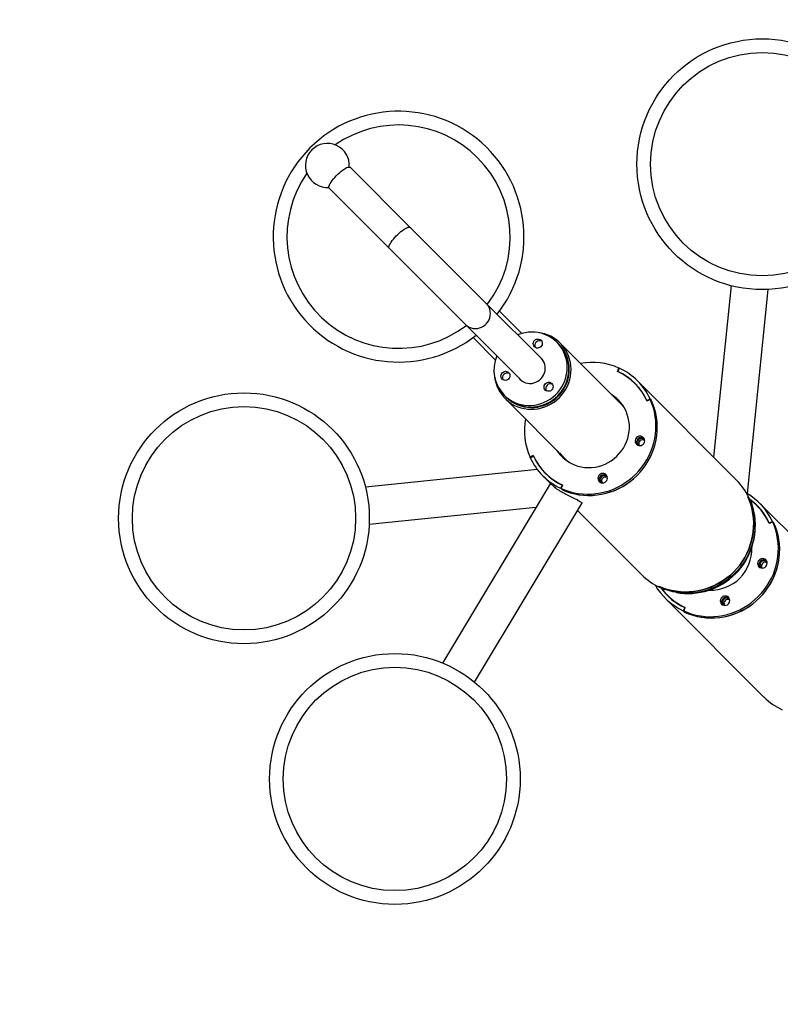
# Paper-space layout 'Sheet2' of a CAD drawing. Units: millimetres. Extents: x 0 to 42.7, y 0 to 29.8.
# Drawn here: x 13.4 to 14.3, y 15.4 to 16.6 of the extents above; entities that cross this region are included whole.
import ezdxf

# ---------------------------------------------------------------- set-up
doc = ezdxf.new("R2010")
doc.units = ezdxf.units.MM
doc.layers.add('LE_NORM', color=179, linetype='Continuous', lineweight=50)
doc.styles.add('SLDTEXTSTYLE0', font='TXT', dxfattribs={"width": 0.605})
doc.dimstyles.new('SLDDIMSTYLE3', dxfattribs={"dimtxt": 0.35, "dimasz": 0.3, "dimexe": 0, "dimexo": 0.0625, "dimgap": 0.0875, "dimtad": 1, "dimdec": 0, "dimlfac": 100, "dimrnd": 1e-09, "dimzin": 12, "dimdsep": 46, "dimtxsty": 'SLDTEXTSTYLE0', "dimsah": 1, "dimcen": 0.09, "dimadec": 0, "dimazin": 3, "dimtfac": 1, "dimtofl": 0, "dimtmove": 0, "dimatfit": 3, "dimfxl": 0, "dimfrac": 2, "dimtolj": 1, "dimtzin": 12, "dimarcsym": 0})

# ---------------------------------------------------------------- blocks, each defined once
blk = doc.blocks.new('_D_17')
at = {"layer": 'LE_NORM', "color": 7}
for p, q in [((9.5307, 17.0616), (9.5307, 10.9361)), ((16.3914, 15.8106), (16.3914, 10.9361)), ((9.5307, 11.0351), (16.3914, 11.0351))]:
    blk.add_line(p, q, dxfattribs=at)
for points in [[(9.5307, 11.0351), (9.8307, 10.9351), (9.8307, 11.1351)], [(16.3914, 11.0351), (16.0914, 11.1351), (16.0914, 10.9351)]]:
    blk.add_solid(points, dxfattribs=at)
at = {"layer": 'LE_NORM', "color": 7, "insert": (12.6322, 11.4863), "char_height": 0.35, "attachment_point": 1, "style": 'SLDTEXTSTYLE0'}
blk.add_mtext('686', dxfattribs=at)
blk = doc.blocks.new('_D_18')
at = {"layer": 'LE_NORM', "color": 7}
for p, q in [((11.0307, 17.0616), (11.0307, 11.5361)), ((14.8914, 15.8106), (14.8914, 11.5361)), ((11.0307, 11.6351), (14.8914, 11.6351))]:
    blk.add_line(p, q, dxfattribs=at)
for points in [[(11.0307, 11.6351), (11.3307, 11.5351), (11.3307, 11.7351)], [(14.8914, 11.6351), (14.5914, 11.7351), (14.5914, 11.5351)]]:
    blk.add_solid(points, dxfattribs=at)
at = {"layer": 'LE_NORM', "color": 7, "insert": (12.6322, 12.0863), "char_height": 0.35, "attachment_point": 1, "style": 'SLDTEXTSTYLE0'}
blk.add_mtext('386', dxfattribs=at)
blk = doc.blocks.new('_D_19')
at = {"layer": 'LE_NORM', "color": 7}
for p, q in [((14.4542, 17.5714), (7.712, 17.5714)), ((7.811, 15.4988), (7.811, 17.5714)), ((11.2698, 15.4988), (7.712, 15.4988))]:
    blk.add_line(p, q, dxfattribs=at)
for points in [[(7.811, 17.5714), (7.711, 17.2714), (7.911, 17.2714)], [(7.811, 15.4988), (7.911, 15.7988), (7.711, 15.7988)]]:
    blk.add_solid(points, dxfattribs=at)
at = {"layer": 'LE_NORM', "color": 7, "insert": (7.3599, 16.2063), "char_height": 0.35, "attachment_point": 1, "rotation": 90, "style": 'SLDTEXTSTYLE0'}
blk.add_mtext('207', dxfattribs=at)
blk = doc.blocks.new('_D_20')
at = {"layer": 'LE_NORM', "color": 7}
for p, q in [((11.9855, 19.3416), (7.112, 19.3416)), ((7.211, 19.3416), (7.211, 13.7286)), ((13.7385, 13.7286), (7.112, 13.7286))]:
    blk.add_line(p, q, dxfattribs=at)
for points in [[(7.211, 19.3416), (7.111, 19.0416), (7.311, 19.0416)], [(7.211, 13.7286), (7.311, 14.0286), (7.111, 14.0286)]]:
    blk.add_solid(points, dxfattribs=at)
at = {"layer": 'LE_NORM', "color": 7, "insert": (6.7599, 16.2063), "char_height": 0.35, "attachment_point": 1, "rotation": 90, "style": 'SLDTEXTSTYLE0'}
blk.add_mtext('561', dxfattribs=at)

psp = doc.layouts.new('Sheet2')

# ---------------------------------------------------------------- linework, layer by layer
at = {"color": 7, "linetype": 'Continuous', "lineweight": 25}
for p, q in [((13.8549, 16.3151), (13.7866, 16.3834)), ((13.7628, 16.3596), (13.8311, 16.2913)), ((13.9415, 16.2285), (13.8549, 16.3151)), ((13.8311, 16.2913), (13.9177, 16.2047)), ((14.22, 16.2488), (14.2001, 16.0538)), ((14.2385, 16.0123), (14.2622, 16.2445)), ((14.0053, 16.1647), (13.9415, 16.2285)), ((13.9817, 16.1945), (13.9564, 16.2198)), ((13.9177, 16.2047), (13.9815, 16.1409)), ((13.9264, 16.1898), (13.9517, 16.1645)), ((14.0237, 16.1825), (14.0219, 16.1844)), ((14.0242, 16.182), (14.0237, 16.1825)), ((14.0972, 16.1118), (14.0256, 16.1834)), ((14.0047, 16.1654), (14.004, 16.166)), ((14.0906, 16.1513), (14.0924, 16.1551)), ((14.093, 16.1548), (14.0912, 16.1512)), ((14.0912, 16.1512), (14.0916, 16.1508)), ((14.0929, 16.1546), (14.0924, 16.1551)), ((13.9802, 16.1421), (13.9808, 16.1414)), ((14.1119, 16.1361), (14.1105, 16.1375)), ((14.2262, 16.0278), (14.1134, 16.1405)), ((13.9618, 16.1243), (13.9637, 16.1225)), ((13.9637, 16.1225), (13.9642, 16.1219)), ((13.9628, 16.1205), (14.0344, 16.0489)), ((14.1241, 16.1183), (14.1277, 16.12)), ((14.1241, 16.1183), (14.1246, 16.1178)), ((14.128, 16.1195), (14.1242, 16.1176)), ((14.1277, 16.12), (14.1292, 16.1186)), ((14.1295, 16.118), (14.128, 16.1195)), ((14.129, 16.1185), (14.1292, 16.1186)), ((14.1214, 16.0731), (14.1214, 16.0731)), ((13.9949, 16.0556), (13.9911, 16.0538)), ((13.9914, 16.0532), (13.995, 16.055)), ((13.995, 16.055), (13.9954, 16.0545)), ((13.9916, 16.0533), (13.9911, 16.0538)), ((13.9996, 16.0397), (13.8039, 16.0197)), ((14.0057, 16.0327), (14.015, 16.0234)), ((14.0086, 16.0357), (14.0101, 16.0343)), ((14.014, 16.0235), (13.8918, 15.8197)), ((14.0143, 16.0241), (14.014, 16.0235)), ((14.0279, 16.022), (14.0261, 16.0185)), ((14.0267, 16.0182), (14.0285, 16.022)), ((14.0279, 16.022), (14.0283, 16.0216)), ((14.0731, 16.0248), (14.0731, 16.0248)), ((14.0192, 16.0198), (14.019, 16.0195)), ((14.0206, 16.0186), (14.019, 16.0195)), ((14.0261, 16.0185), (14.0276, 16.017)), ((14.0282, 16.0167), (14.0267, 16.0182)), ((14.0277, 16.0172), (14.0276, 16.017)), ((14.0319, 16.0117), (14.0318, 16.0115)), ((14.0319, 16.0117), (14.0318, 16.0115)), ((14.0318, 16.0115), (14.0318, 16.0115)), ((13.9282, 15.7979), (14.05, 16.0012)), ((14.0454, 16.0052), (14.0451, 16.0047)), ((14.0461, 16.0042), (14.0452, 16.0048)), ((14.0504, 16.0017), (14.05, 16.0012)), ((14.0505, 16.0017), (14.0503, 16.0016)), ((14.2405, 16.0073), (14.239, 16.0088)), ((14.2393, 16.0082), (14.2407, 16.0067)), ((14.2402, 16.0072), (14.2405, 16.0073)), ((14.3052, 15.9488), (14.2527, 16.0012)), ((13.8082, 15.9775), (13.998, 15.9969)), ((14.0452, 15.9932), (14.1184, 15.92)), ((14.2512, 15.9968), (14.2497, 15.9983)), ((14.2634, 15.979), (14.267, 15.9808)), ((14.2634, 15.979), (14.2639, 15.9786)), ((14.2673, 15.9802), (14.2635, 15.9784)), ((14.267, 15.9808), (14.2685, 15.9793)), ((14.2687, 15.9787), (14.2673, 15.9802)), ((14.2682, 15.9792), (14.2685, 15.9793)), ((14.2606, 15.9338), (14.2606, 15.9338)), ((14.1389, 15.9057), (14.1374, 15.9072)), ((14.138, 15.9069), (14.1395, 15.9055)), ((14.139, 15.9059), (14.1389, 15.9057)), ((14.1449, 15.8935), (14.2577, 15.7807)), ((14.1479, 15.8964), (14.1494, 15.895)), ((14.1672, 15.8828), (14.1654, 15.8792)), ((14.1654, 15.8792), (14.1669, 15.8777)), ((14.166, 15.8789), (14.1678, 15.8827)), ((14.1675, 15.8775), (14.166, 15.8789)), ((14.167, 15.8779), (14.1669, 15.8777)), ((14.1672, 15.8828), (14.1676, 15.8823)), ((14.2124, 15.8856), (14.2124, 15.8855))]:
    psp.add_line(p, q, dxfattribs=at)
at = {"color": 7, "linetype": 'Continuous', "lineweight": 25, "flags": 128}
for points in [[(13.7628, 16.3596), (13.7627, 16.3597), (13.7624, 16.3603), (13.7624, 16.3612), (13.7627, 16.3623), (13.7632, 16.3636), (13.764, 16.365), (13.765, 16.3666), (13.7662, 16.3683), (13.7676, 16.3701), (13.7691, 16.3719), (13.7708, 16.3737), (13.7725, 16.3754), (13.7743, 16.3771), (13.7761, 16.3786), (13.7779, 16.38), (13.7796, 16.3812), (13.7811, 16.3822), (13.7826, 16.383), (13.7839, 16.3835), (13.785, 16.3837), (13.7859, 16.3837), (13.7865, 16.3835), (13.7866, 16.3834)], [(13.9509, 16.1451), (13.9513, 16.1425), (13.9522, 16.1387), (13.9534, 16.135), (13.9549, 16.1315), (13.9568, 16.1281), (13.959, 16.1249), (13.9615, 16.1219), (13.9642, 16.1192), (13.9671, 16.1167), (13.9703, 16.1146), (13.9737, 16.1127), (13.9772, 16.1111), (13.9809, 16.1099), (13.9847, 16.109), (13.9886, 16.1085), (13.9925, 16.1083), (13.9964, 16.1084), (14.0003, 16.1089), (14.0042, 16.1098), (14.0079, 16.111), (14.0116, 16.1125), (14.0151, 16.1143), (14.0185, 16.1165), (14.0216, 16.1189), (14.0246, 16.1216), (14.0273, 16.1245), (14.0297, 16.1277), (14.0318, 16.1311), (14.0337, 16.1346), (14.0352, 16.1382), (14.0364, 16.142), (14.0373, 16.1459), (14.0378, 16.1498), (14.0379, 16.1537), (14.0377, 16.1576), (14.0372, 16.1615), (14.0363, 16.1653), (14.0351, 16.1689), (14.0335, 16.1725), (14.0316, 16.1758), (14.0294, 16.179), (14.027, 16.182), (14.0243, 16.1847), (14.0213, 16.1872), (14.0181, 16.1894), (14.0147, 16.1912), (14.0112, 16.1928), (14.0075, 16.194), (14.0037, 16.1949), (14.0011, 16.1953)], [(13.9618, 16.1243), (13.9646, 16.1218), (13.9676, 16.1196), (13.9708, 16.1176), (13.9741, 16.116), (13.9776, 16.1146), (13.9813, 16.1136), (13.985, 16.113), (13.9887, 16.1126), (13.9925, 16.1127), (13.9963, 16.113), (14.0001, 16.1137), (14.0038, 16.1148), (14.0074, 16.1162), (14.0108, 16.1179), (14.0141, 16.1198), (14.0172, 16.1221), (14.0201, 16.1247), (14.0228, 16.1275), (14.0252, 16.1305), (14.0274, 16.1337), (14.0292, 16.1371), (14.0307, 16.1406), (14.032, 16.1442), (14.0328, 16.148), (14.0334, 16.1517), (14.0336, 16.1555), (14.0334, 16.1593), (14.0329, 16.1631), (14.0321, 16.1667), (14.0309, 16.1703), (14.0294, 16.1738), (14.0276, 16.177), (14.0255, 16.1801), (14.0231, 16.183), (14.0205, 16.1856), (14.0176, 16.188), (14.0145, 16.1901), (14.0113, 16.1919), (14.0078, 16.1934), (14.0042, 16.1946), (14.0006, 16.1954), (13.9968, 16.1959), (13.993, 16.1961), (13.9892, 16.1959), (13.9855, 16.1953), (13.9817, 16.1945), (13.9781, 16.1932), (13.9771, 16.1929)], [(13.9637, 16.1225), (13.9664, 16.12), (13.9694, 16.1177), (13.9726, 16.1158), (13.976, 16.1141), (13.9795, 16.1128), (13.9831, 16.1118), (13.9868, 16.1111), (13.9906, 16.1108), (13.9944, 16.1108), (13.9982, 16.1112), (14.0019, 16.1119), (14.0056, 16.113), (14.0092, 16.1143), (14.0126, 16.116), (14.0159, 16.118), (14.0191, 16.1203), (14.022, 16.1228), (14.0246, 16.1256), (14.0271, 16.1286), (14.0292, 16.1319), (14.031, 16.1352), (14.0326, 16.1388), (14.0338, 16.1424), (14.0347, 16.1461), (14.0352, 16.1499), (14.0354, 16.1537), (14.0353, 16.1575), (14.0348, 16.1612), (14.0339, 16.1649), (14.0328, 16.1685), (14.0313, 16.1719), (14.0295, 16.1752), (14.0274, 16.1783), (14.025, 16.1812), (14.0237, 16.1825)], [(14.0037, 16.1867), (14.0045, 16.1856), (14.005, 16.1844), (14.0051, 16.183), (14.0049, 16.1817), (14.0044, 16.1805), (14.0036, 16.1794), (14.0025, 16.1785), (14.0012, 16.178), (13.9999, 16.1778), (13.9985, 16.1779), (13.9973, 16.1784), (13.9963, 16.1792), (13.9955, 16.1803), (13.995, 16.1815), (13.9948, 16.1829), (13.995, 16.1842), (13.9955, 16.1855), (13.9964, 16.1865), (13.9975, 16.1874), (13.9987, 16.1879), (14.0001, 16.1881), (14.0014, 16.188), (14.0026, 16.1875), (14.0037, 16.1867)], [(14.0227, 16.1235), (14.0253, 16.1264), (14.0276, 16.1294), (14.0297, 16.1327), (14.0315, 16.1361), (14.0329, 16.1397), (14.034, 16.1433), (14.0348, 16.1471), (14.0353, 16.1509), (14.0354, 16.1547), (14.0352, 16.1584), (14.0346, 16.1622), (14.0337, 16.1658), (14.0324, 16.1694), (14.0308, 16.1728), (14.029, 16.176), (14.0268, 16.179), (14.0243, 16.1819), (14.0237, 16.1825)], [(14.0232, 16.123), (14.0258, 16.1258), (14.0282, 16.1289), (14.0302, 16.1321), (14.032, 16.1356), (14.0335, 16.1391), (14.0346, 16.1428), (14.0354, 16.1465), (14.0358, 16.1503), (14.0359, 16.1541), (14.0357, 16.1579), (14.0351, 16.1616), (14.0342, 16.1653), (14.033, 16.1688), (14.0314, 16.1722), (14.0295, 16.1755), (14.0273, 16.1785), (14.0249, 16.1813), (14.0242, 16.182)], [(13.9784, 16.144), (13.9798, 16.1423), (13.9816, 16.1408), (13.9837, 16.1395), (13.9859, 16.1385), (13.9882, 16.1379), (13.9906, 16.1376), (13.9931, 16.1377), (13.9955, 16.1382), (13.9978, 16.139), (14, 16.1401), (14.0021, 16.1415), (14.0039, 16.1432), (14.0054, 16.1451), (14.0067, 16.1472), (14.0077, 16.1495), (14.0083, 16.1519), (14.0085, 16.1543), (14.0084, 16.1568), (14.008, 16.1591), (14.0072, 16.1614), (14.0061, 16.1635), (14.0047, 16.1655), (14.003, 16.1672), (14.0022, 16.1678)], [(13.9669, 16.1499), (13.9677, 16.1489), (13.9682, 16.1476), (13.9684, 16.1463), (13.9682, 16.145), (13.9676, 16.1437), (13.9668, 16.1426), (13.9657, 16.1418), (13.9645, 16.1413), (13.9631, 16.1411), (13.9618, 16.1412), (13.9606, 16.1417), (13.9595, 16.1425), (13.9587, 16.1436), (13.9582, 16.1448), (13.9581, 16.1461), (13.9583, 16.1475), (13.9588, 16.1487), (13.9596, 16.1498), (13.9607, 16.1506), (13.962, 16.1512), (13.9633, 16.1514), (13.9646, 16.1512), (13.9659, 16.1507), (13.9669, 16.1499)], [(14.016, 16.1376), (14.0168, 16.1365), (14.0173, 16.1353), (14.0175, 16.1339), (14.0173, 16.1326), (14.0168, 16.1313), (14.0159, 16.1303), (14.0148, 16.1294), (14.0136, 16.1289), (14.0122, 16.1287), (14.0109, 16.1288), (14.0097, 16.1293), (14.0086, 16.1301), (14.0078, 16.1312), (14.0073, 16.1324), (14.0072, 16.1338), (14.0074, 16.1351), (14.0079, 16.1364), (14.0087, 16.1374), (14.0098, 16.1383), (14.0111, 16.1388), (14.0124, 16.139), (14.0138, 16.1389), (14.015, 16.1384), (14.016, 16.1376)], [(14.1156, 16.1321), (14.1152, 16.1325), (14.1119, 16.1361)], [(13.9637, 16.1225), (13.9643, 16.1218), (13.9671, 16.1194), (13.9702, 16.1172), (13.9734, 16.1153), (13.9768, 16.1138), (13.9804, 16.1125), (13.984, 16.1116), (13.9877, 16.111), (13.9915, 16.1108), (13.9953, 16.1109), (13.9991, 16.1113), (14.0028, 16.1121), (14.0065, 16.1133), (14.0101, 16.1147), (14.0135, 16.1165), (14.0167, 16.1186), (14.0198, 16.1209), (14.0227, 16.1235)], [(13.9642, 16.1219), (13.9649, 16.1213), (13.9677, 16.1188), (13.9707, 16.1167), (13.974, 16.1148), (13.9774, 16.1132), (13.9809, 16.112), (13.9846, 16.1111), (13.9883, 16.1105), (13.9921, 16.1102), (13.9959, 16.1103), (13.9997, 16.1108), (14.0034, 16.1116), (14.0071, 16.1127), (14.0106, 16.1142), (14.014, 16.1159), (14.0173, 16.118), (14.0204, 16.1204), (14.0232, 16.123)], [(14.0215, 16.0618), (14.0235, 16.0588), (14.026, 16.0559), (14.0288, 16.0531), (14.0318, 16.0506), (14.035, 16.0484), (14.0384, 16.0465), (14.0419, 16.0449), (14.0457, 16.0437), (14.0495, 16.0427), (14.0534, 16.0421), (14.0573, 16.0419), (14.0613, 16.042), (14.0652, 16.0425), (14.0691, 16.0433), (14.0729, 16.0444), (14.0766, 16.0459), (14.0802, 16.0477), (14.0837, 16.0498), (14.0869, 16.0522), (14.0899, 16.0548), (14.0927, 16.0578), (14.0952, 16.0609), (14.0975, 16.0642), (14.0994, 16.0677), (14.1011, 16.0714), (14.1024, 16.0752), (14.1033, 16.079), (14.104, 16.083), (14.1043, 16.0869), (14.1042, 16.0909), (14.1038, 16.0948), (14.103, 16.0986), (14.1019, 16.1024), (14.1005, 16.106), (14.0988, 16.1095), (14.0967, 16.1128), (14.0943, 16.1159), (14.0917, 16.1188), (14.0917, 16.1188)], [(14.0267, 16.0182), (14.0314, 16.0163), (14.0361, 16.0147), (14.041, 16.0134), (14.046, 16.0125), (14.051, 16.012), (14.0561, 16.0117), (14.0612, 16.0118), (14.0662, 16.0123), (14.0713, 16.0131), (14.0763, 16.0142), (14.0812, 16.0157), (14.086, 16.0175), (14.0907, 16.0196), (14.0952, 16.022), (14.0996, 16.0248), (14.1038, 16.0278), (14.1078, 16.031), (14.1116, 16.0346), (14.1151, 16.0384), (14.1184, 16.0424), (14.1214, 16.0466), (14.1241, 16.0509), (14.1266, 16.0555), (14.1287, 16.0602), (14.1305, 16.065), (14.132, 16.0699), (14.1331, 16.0749), (14.1339, 16.0799), (14.1343, 16.085), (14.1345, 16.0901), (14.1342, 16.0952), (14.1337, 16.1002), (14.1327, 16.1052), (14.1315, 16.11), (14.1299, 16.1148), (14.128, 16.1195)], [(14.0276, 16.017), (14.0323, 16.015), (14.037, 16.0134), (14.042, 16.0121), (14.0469, 16.0111), (14.052, 16.0105), (14.0571, 16.0103), (14.0622, 16.0103), (14.0673, 16.0108), (14.0724, 16.0116), (14.0775, 16.0127), (14.0824, 16.0142), (14.0873, 16.0159), (14.092, 16.0181), (14.0966, 16.0205), (14.101, 16.0232), (14.1052, 16.0263), (14.1093, 16.0296), (14.1131, 16.0331), (14.1166, 16.0369), (14.1199, 16.0409), (14.1229, 16.0452), (14.1257, 16.0496), (14.1281, 16.0542), (14.1302, 16.0589), (14.132, 16.0638), (14.1335, 16.0687), (14.1346, 16.0738), (14.1354, 16.0788), (14.1358, 16.084), (14.1359, 16.0891), (14.1357, 16.0942), (14.135, 16.0992), (14.1341, 16.1042), (14.1328, 16.1091), (14.1311, 16.1139), (14.1292, 16.1186)], [(14.0282, 16.0167), (14.0328, 16.0148), (14.0376, 16.0132), (14.0425, 16.012), (14.0474, 16.0111), (14.0525, 16.0105), (14.0575, 16.0103), (14.0626, 16.0104), (14.0677, 16.0108), (14.0727, 16.0116), (14.0777, 16.0128), (14.0827, 16.0142), (14.0875, 16.016), (14.0922, 16.0181), (14.0967, 16.0206), (14.1011, 16.0233), (14.1053, 16.0263), (14.1093, 16.0296), (14.1131, 16.0331), (14.1166, 16.0369), (14.1199, 16.0409), (14.1229, 16.0451), (14.1256, 16.0495), (14.128, 16.054), (14.1301, 16.0587), (14.1319, 16.0635), (14.1334, 16.0684), (14.1346, 16.0734), (14.1354, 16.0785), (14.1358, 16.0836), (14.1359, 16.0886), (14.1357, 16.0937), (14.1351, 16.0987), (14.1342, 16.1037), (14.1329, 16.1086), (14.1314, 16.1134), (14.1295, 16.118)], [(14.1201, 16.0762), (14.119, 16.0771), (14.1177, 16.0776), (14.1164, 16.0778), (14.1149, 16.0775), (14.1136, 16.077), (14.1125, 16.0761), (14.1116, 16.075), (14.1111, 16.0737), (14.1109, 16.0723), (14.111, 16.0709), (14.1115, 16.0696), (14.1124, 16.0685), (14.1135, 16.0676), (14.1148, 16.0671), (14.1162, 16.0669), (14.1176, 16.0672), (14.1189, 16.0677), (14.12, 16.0686), (14.1209, 16.0697), (14.1215, 16.071), (14.1217, 16.0724), (14.1215, 16.0738), (14.121, 16.0751), (14.1201, 16.0762)], [(14.1217, 16.0724), (14.1214, 16.0729), (14.1207, 16.0739)], [(14.0141, 16.0305), (14.0137, 16.0309), (14.0101, 16.0343)], [(14.0777, 16.0338), (14.0766, 16.0347), (14.0753, 16.0352), (14.0739, 16.0353), (14.0725, 16.0351), (14.0712, 16.0346), (14.0701, 16.0337), (14.0692, 16.0325), (14.0686, 16.0312), (14.0684, 16.0298), (14.0686, 16.0284), (14.0691, 16.0271), (14.0699, 16.026), (14.071, 16.0252), (14.0723, 16.0247), (14.0737, 16.0245), (14.0751, 16.0247), (14.0765, 16.0253), (14.0776, 16.0262), (14.0785, 16.0273), (14.079, 16.0286), (14.0792, 16.03), (14.0791, 16.0314), (14.0786, 16.0327), (14.0777, 16.0338)], [(14.0792, 16.03), (14.079, 16.0305), (14.0783, 16.0315)], [(14.1374, 15.9072), (14.1421, 15.9052), (14.1469, 15.9036), (14.1518, 15.9023), (14.1568, 15.9013), (14.1618, 15.9007), (14.1669, 15.9005), (14.172, 15.9005), (14.1771, 15.901), (14.1822, 15.9018), (14.1873, 15.9029), (14.1922, 15.9043), (14.1971, 15.9061), (14.2018, 15.9083), (14.2064, 15.9107), (14.2108, 15.9134), (14.215, 15.9165), (14.2191, 15.9198), (14.2229, 15.9233), (14.2264, 15.9271), (14.2297, 15.9311), (14.2328, 15.9354), (14.2355, 15.9398), (14.2379, 15.9444), (14.24, 15.9491), (14.2418, 15.954), (14.2433, 15.9589), (14.2444, 15.9639), (14.2452, 15.969), (14.2456, 15.9741), (14.2457, 15.9793), (14.2455, 15.9844), (14.2448, 15.9894), (14.2439, 15.9944), (14.2426, 15.9993), (14.241, 16.0041), (14.239, 16.0088)], [(14.2393, 16.0082), (14.2412, 16.0035), (14.2428, 15.9988), (14.244, 15.9939), (14.2449, 15.9889), (14.2455, 15.9839), (14.2457, 15.9788), (14.2456, 15.9737), (14.2452, 15.9687), (14.2444, 15.9636), (14.2432, 15.9586), (14.2418, 15.9537), (14.24, 15.9489), (14.2378, 15.9442), (14.2354, 15.9397), (14.2327, 15.9353), (14.2297, 15.9311), (14.2264, 15.9271), (14.2229, 15.9233), (14.2191, 15.9198), (14.2151, 15.9165), (14.2109, 15.9135), (14.2065, 15.9108), (14.202, 15.9083), (14.1973, 15.9062), (14.1925, 15.9044), (14.1875, 15.903), (14.1826, 15.9018), (14.1775, 15.901), (14.1724, 15.9006), (14.1673, 15.9004), (14.1623, 15.9007), (14.1573, 15.9013), (14.1523, 15.9022), (14.1474, 15.9034), (14.1426, 15.905), (14.138, 15.9069)], [(14.2407, 16.0067), (14.2426, 16.0021), (14.2442, 15.9973), (14.2455, 15.9924), (14.2464, 15.9875), (14.247, 15.9824), (14.2472, 15.9774), (14.2471, 15.9723), (14.2466, 15.9672), (14.2458, 15.9622), (14.2447, 15.9572), (14.2432, 15.9523), (14.2414, 15.9474), (14.2393, 15.9428), (14.2369, 15.9382), (14.2342, 15.9338), (14.2311, 15.9296), (14.2279, 15.9256), (14.2243, 15.9218), (14.2206, 15.9183), (14.2166, 15.915), (14.2124, 15.912), (14.208, 15.9093), (14.2034, 15.9069), (14.1987, 15.9048), (14.1939, 15.903), (14.189, 15.9015), (14.184, 15.9004), (14.179, 15.8996), (14.1739, 15.8991), (14.1688, 15.899), (14.1637, 15.8992), (14.1587, 15.8998), (14.1538, 15.9007), (14.1489, 15.902), (14.1441, 15.9035), (14.1395, 15.9055)], [(14.2549, 15.9928), (14.2545, 15.9932), (14.2512, 15.9968)], [(14.166, 15.8789), (14.1706, 15.877), (14.1754, 15.8754), (14.1803, 15.8742), (14.1853, 15.8733), (14.1903, 15.8727), (14.1953, 15.8724), (14.2004, 15.8726), (14.2055, 15.873), (14.2106, 15.8738), (14.2155, 15.875), (14.2205, 15.8764), (14.2253, 15.8782), (14.23, 15.8803), (14.2345, 15.8828), (14.2389, 15.8855), (14.2431, 15.8885), (14.2471, 15.8918), (14.2509, 15.8953), (14.2544, 15.8991), (14.2577, 15.9031), (14.2607, 15.9073), (14.2634, 15.9117), (14.2658, 15.9162), (14.268, 15.9209), (14.2698, 15.9257), (14.2712, 15.9306), (14.2724, 15.9356), (14.2732, 15.9407), (14.2736, 15.9457), (14.2737, 15.9508), (14.2735, 15.9559), (14.2729, 15.9609), (14.272, 15.9659), (14.2708, 15.9708), (14.2692, 15.9755), (14.2673, 15.9802)], [(14.1669, 15.8777), (14.1715, 15.8758), (14.1763, 15.8741), (14.1812, 15.8728), (14.1862, 15.8719), (14.1913, 15.8713), (14.1964, 15.871), (14.2015, 15.8711), (14.2066, 15.8715), (14.2117, 15.8723), (14.2167, 15.8734), (14.2217, 15.8749), (14.2265, 15.8767), (14.2313, 15.8788), (14.2359, 15.8812), (14.2403, 15.884), (14.2445, 15.887), (14.2485, 15.8903), (14.2523, 15.8938), (14.2559, 15.8976), (14.2592, 15.9017), (14.2622, 15.9059), (14.265, 15.9103), (14.2674, 15.9149), (14.2695, 15.9196), (14.2713, 15.9245), (14.2728, 15.9295), (14.2739, 15.9345), (14.2747, 15.9396), (14.2751, 15.9447), (14.2752, 15.9498), (14.2749, 15.9549), (14.2743, 15.96), (14.2734, 15.965), (14.2721, 15.9699), (14.2704, 15.9746), (14.2685, 15.9793)], [(14.1675, 15.8775), (14.1721, 15.8755), (14.1769, 15.874), (14.1818, 15.8727), (14.1867, 15.8718), (14.1917, 15.8712), (14.1968, 15.871), (14.2019, 15.8711), (14.207, 15.8716), (14.212, 15.8724), (14.217, 15.8735), (14.2219, 15.875), (14.2267, 15.8768), (14.2314, 15.8789), (14.236, 15.8813), (14.2404, 15.884), (14.2446, 15.887), (14.2486, 15.8903), (14.2523, 15.8938), (14.2559, 15.8976), (14.2591, 15.9016), (14.2622, 15.9058), (14.2649, 15.9102), (14.2673, 15.9147), (14.2694, 15.9194), (14.2712, 15.9243), (14.2727, 15.9292), (14.2738, 15.9342), (14.2746, 15.9392), (14.2751, 15.9443), (14.2752, 15.9494), (14.275, 15.9544), (14.2744, 15.9595), (14.2735, 15.9644), (14.2722, 15.9693), (14.2706, 15.9741), (14.2687, 15.9787)], [(14.2594, 15.937), (14.2583, 15.9378), (14.257, 15.9383), (14.2556, 15.9385), (14.2542, 15.9383), (14.2529, 15.9377), (14.2518, 15.9368), (14.2509, 15.9357), (14.2503, 15.9344), (14.2501, 15.933), (14.2503, 15.9316), (14.2508, 15.9303), (14.2516, 15.9292), (14.2527, 15.9283), (14.254, 15.9278), (14.2554, 15.9277), (14.2568, 15.9279), (14.2582, 15.9284), (14.2593, 15.9293), (14.2602, 15.9305), (14.2607, 15.9318), (14.2609, 15.9332), (14.2608, 15.9346), (14.2603, 15.9359), (14.2594, 15.937)], [(14.2609, 15.9331), (14.2607, 15.9336), (14.26, 15.9346)], [(14.1534, 15.8913), (14.1529, 15.8917), (14.1494, 15.895)], [(14.217, 15.8945), (14.2159, 15.8954), (14.2146, 15.8959), (14.2132, 15.8961), (14.2118, 15.8958), (14.2105, 15.8953), (14.2093, 15.8944), (14.2085, 15.8933), (14.2079, 15.892), (14.2077, 15.8906), (14.2079, 15.8892), (14.2084, 15.8879), (14.2092, 15.8868), (14.2103, 15.8859), (14.2116, 15.8854), (14.213, 15.8852), (14.2144, 15.8855), (14.2157, 15.886), (14.2169, 15.8869), (14.2177, 15.888), (14.2183, 15.8893), (14.2185, 15.8907), (14.2183, 15.8921), (14.2178, 15.8934), (14.217, 15.8945)], [(14.2185, 15.8907), (14.2183, 15.8912), (14.2176, 15.8922)]]:
    psp.add_lwpolyline(points, dxfattribs=at)
at = {"color": 8, "linetype": 'Continuous', "lineweight": 25, "flags": 128}
for points in [[(13.8311, 16.2913), (13.831, 16.2914), (13.8307, 16.292), (13.8307, 16.2929), (13.831, 16.294), (13.8315, 16.2953), (13.8323, 16.2967), (13.8333, 16.2983), (13.8345, 16.3), (13.8359, 16.3018), (13.8374, 16.3036), (13.8391, 16.3054), (13.8408, 16.3071), (13.8426, 16.3088), (13.8444, 16.3103), (13.8462, 16.3117), (13.8479, 16.3129), (13.8494, 16.3139), (13.8509, 16.3147), (13.8522, 16.3152), (13.8533, 16.3154), (13.8542, 16.3154), (13.8548, 16.3152), (13.8549, 16.3151)], [(13.9177, 16.2047), (13.9181, 16.2042), (13.92, 16.2028), (13.9221, 16.2016), (13.9243, 16.2007), (13.9266, 16.2002), (13.929, 16.2), (13.9314, 16.2002), (13.9338, 16.2007), (13.9361, 16.2016), (13.9383, 16.2027), (13.9402, 16.2042), (13.942, 16.206), (13.9434, 16.2079), (13.9446, 16.2101), (13.9455, 16.2124), (13.946, 16.2147), (13.9462, 16.2172), (13.946, 16.2196), (13.9455, 16.2219), (13.9446, 16.2241), (13.9434, 16.2262), (13.9419, 16.2281), (13.9415, 16.2285)]]:
    psp.add_lwpolyline(points, dxfattribs=at)
at = {"color": 7, "linetype": 'Continuous', "lineweight": 25}
for centre, radius in [((14.2554, 16.3869), 0.1426), ((14.2554, 16.3869), 0.127), ((13.6658, 15.9843), 0.1426), ((13.6658, 15.9843), 0.127), ((13.8375, 15.6879), 0.1426), ((13.8375, 15.6879), 0.127)]:
    psp.add_circle(centre, radius, dxfattribs=at)
for centre, radius, start, end in [((13.8417, 16.3045), 0.1426, 321.7865, 308.2135), ((13.7607, 16.3855), 0.025, 356.1419, 273.8581), ((14.0019, 16.181), 0.00529, 61.3278, 208.6722), ((13.9911, 16.1531), 0.041, 157.0571, 224.4943), ((14.0621, 16.0876), 0.074, 65.822, 100.4137), ((13.9652, 16.1442), 0.00529, 61.3277, 208.6723), ((14.0628, 16.0899), 0.0674, 24.32, 65.68), ((14.0629, 16.0899), 0.0675, 24.8346, 65.1654), ((14.063, 16.0901), 0.0713, 24.8358, 65.1642), ((14.0143, 16.1319), 0.00529, 61.3278, 208.6722), ((14.0617, 16.0887), 0.0425, 45.0055, 57.759), ((14.0631, 16.0873), 0.0425, 46.4019, 57.7586), ((14.0631, 16.0873), 0.042, 32.4104, 54.2789), ((14.0646, 16.0858), 0.042, 46.4144, 54.28), ((14.0586, 16.0841), 0.0739, 169.5733, 204.191), ((14.1179, 16.0708), 0.00553, 57.803, 212.197), ((14.1178, 16.0709), 0.00422, 45.9075, 247.9042), ((14.1193, 16.0693), 0.00428, 61.1928, 208.9561), ((14.0563, 16.0833), 0.0674, 204.32, 245.68), ((14.0563, 16.0833), 0.0675, 204.8346, 245.1654), ((14.0589, 16.083), 0.0425, 212.2393, 223.6001), ((14.0589, 16.0831), 0.042, 215.7215, 237.5893), ((14.0604, 16.0816), 0.042, 215.72, 223.5856), ((14.0561, 16.0831), 0.0713, 204.8358, 245.1642), ((14.0754, 16.0283), 0.00553, 57.803, 212.197), ((14.0754, 16.0284), 0.00422, 45.9075, 247.9042), ((14.0769, 16.0269), 0.00428, 61.0436, 208.8074), ((14.1757, 15.9773), 0.0713, 24.8413, 44.9847), ((14.2023, 15.9509), 0.0712, 24.829, 60.2743), ((14.2021, 15.9507), 0.0675, 24.8334, 54.7081), ((14.2021, 15.9507), 0.0673, 24.3121, 54.4297), ((14.1711, 15.9751), 0.0763, 259.8696, 10.1304), ((14.197, 15.9491), 0.0465, 267.7379, 2.2621), ((14.2571, 15.9315), 0.00553, 57.803, 212.197), ((14.2571, 15.9316), 0.00422, 45.9075, 247.904), ((14.2586, 15.93), 0.00428, 61.1928, 208.9561), ((14.1688, 15.9705), 0.0713, 225.0153, 245.1587), ((14.1953, 15.9438), 0.0712, 209.7257, 245.171), ((14.1955, 15.944), 0.0675, 215.2919, 245.1666), ((14.1955, 15.944), 0.0673, 215.5703, 245.6879), ((14.2147, 15.8891), 0.00553, 57.803, 212.197), ((14.2146, 15.8892), 0.00422, 45.9075, 247.9041), ((14.2161, 15.8876), 0.00428, 61.0436, 208.8074), ((14.3081, 15.8312), 0.0713, 225.0153, 245.1587)]:
    psp.add_arc(centre, radius, start, end, dxfattribs=at)
at = {"color": 8, "linetype": 'Continuous', "lineweight": 25}
for start, end in [(45, 124.7019), (322.6228, 45), (145.2981, 307.3772)]:
    psp.add_arc((13.8417, 16.3045), 0.127, start, end, dxfattribs=at)
at = {"color": 7, "linetype": 'Continuous', "lineweight": 25}
for major_axis, ratio, start_param, end_param in [((0.0832, -0.0694), 0.700604, 4.683744, 4.701114), ((0.0408, 0.067), 0.028204, 3.435205, 3.444537), ((0.0451, 0.0618), 0.820747, 3.49453, 3.496764), ((0.0563, -0.0555), 0.963984, 5.204231, 5.216243)]:
    psp.add_ellipse((14.0702, 16.076), major_axis=major_axis, ratio=ratio, start_param=start_param, end_param=end_param, dxfattribs=at)
for points, knots in [([(14.014, 16.0235), (14.014, 16.0235), (14.014, 16.0235), (14.014, 16.0235), (14.014, 16.0235)], [0, 0, 0, 0, 0.726499, 1, 1, 1, 1]), ([(14.0151, 16.0234), (14.0152, 16.0232), (14.0157, 16.0227), (14.017, 16.0215), (14.0184, 16.0204), (14.0192, 16.0198)], [0, 0, 0, 0, 0.2333755, 0.5726489, 1, 1, 1, 1]), ([(14.0318, 16.0115), (14.0303, 16.0123), (14.0278, 16.0137), (14.0244, 16.0158), (14.0216, 16.0177), (14.0199, 16.0189), (14.019, 16.0195)], [0, 0, 0, 0, 0.309951, 0.519792, 0.735759, 1, 1, 1, 1]), ([(14.0318, 16.0117), (14.0329, 16.0112), (14.035, 16.0101), (14.0381, 16.0086), (14.0411, 16.0072), (14.0436, 16.0061), (14.045, 16.0055), (14.0456, 16.0052)], [0, 0, 0, 0, 0.209104, 0.424353, 0.63343, 0.848484, 1, 1, 1, 1]), ([(14.05, 16.0012), (14.0501, 16.0013), (14.0501, 16.0015), (14.0496, 16.0021), (14.0485, 16.0028), (14.047, 16.0037), (14.0458, 16.0044), (14.0451, 16.0047)], [0, 0, 0, 0, 0.16565, 0.380686, 0.602305, 0.798718, 1, 1, 1, 1]), ([(14.0481, 16.003), (14.0478, 16.0032), (14.0471, 16.0036), (14.0465, 16.004), (14.0461, 16.0042)], [0, 0, 0, 0, 0.499998, 1, 1, 1, 1])]:
    psp.add_open_spline(points, degree=3, knots=knots, dxfattribs=at)

# ---------------------------------------------------------------- dimensions: what is measured, and where the dimension line sits
at = {"layer": 'LE_NORM', "color": 7}
for base, p1, p2, picture, middle in [((7.211, 13.7286), (12.0846, 19.3416), (13.8375, 13.7286), '_D_20', (7.211, 16.5351)), ((7.811, 17.5714), (11.3689, 15.4988), (14.5532, 17.5714), '_D_19', (7.811, 16.5351))]:
    dim = psp.add_linear_dim(base=base, p1=p1, p2=p2, angle=90, dimstyle='SLDDIMSTYLE3', dxfattribs=at)
    dim.commit()
    dim.dimension.update_dxf_attribs({"geometry": picture, "text_midpoint": middle, "dimtype": 160})
for base, p1, p2, picture, middle in [((16.3914, 11.0351), (9.5307, 17.1606), (16.3914, 15.9096), '_D_17', (12.961, 11.0351)), ((14.8914, 11.6351), (11.0307, 17.1606), (14.8914, 15.9096), '_D_18', (12.961, 11.6351))]:
    dim = psp.add_linear_dim(base=base, p1=p1, p2=p2, dimstyle='SLDDIMSTYLE3', dxfattribs=at)
    dim.commit()
    dim.dimension.update_dxf_attribs({"geometry": picture, "text_midpoint": middle, "dimtype": 160})

doc.saveas('drawing.dxf')
